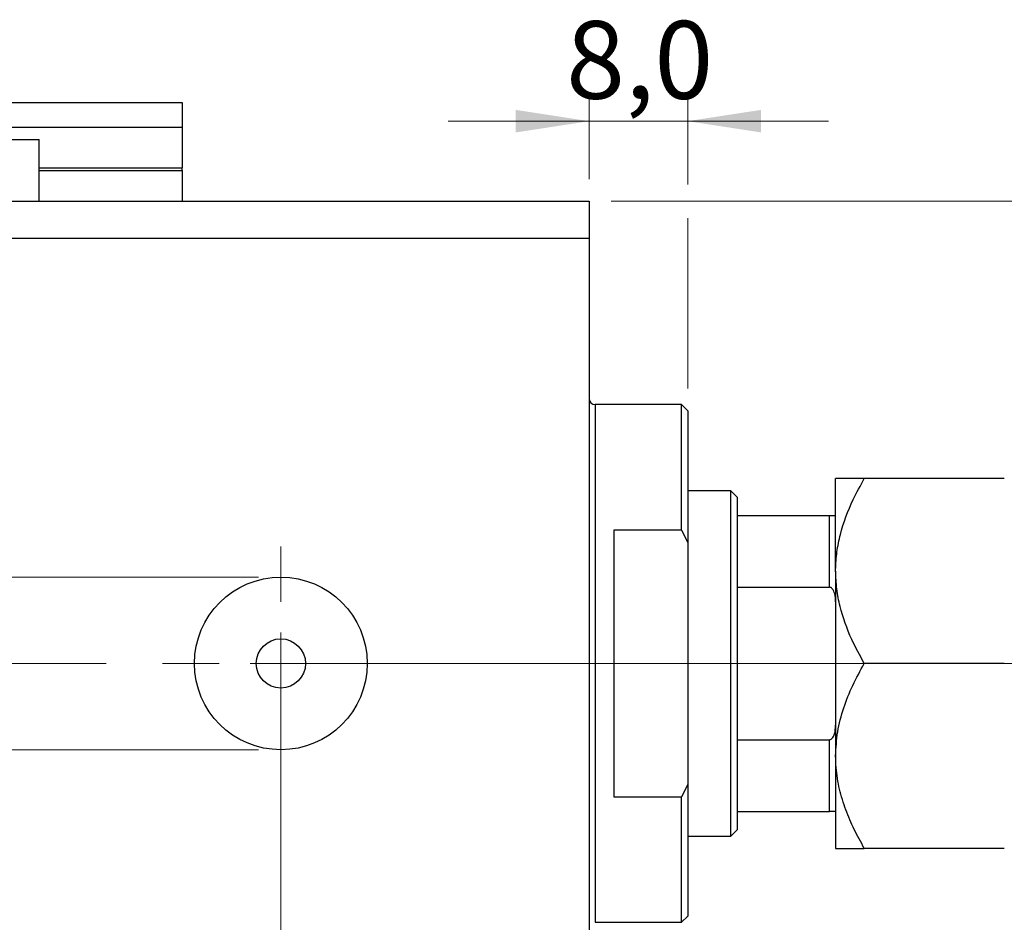
# Model space of a CAD drawing. Units: millimetres. Extents: x 15 to 443, y 5 to 292.
# Drawn here: x 283 to 327, y 206 to 247 of the extents above; entities that cross this region are included whole.
import ezdxf

# ---------------------------------------------------------------- set-up
doc = ezdxf.new("R2010")
doc.units = ezdxf.units.MM
doc.linetypes.add('CENTERX2', pattern=[20.32, 12.7, -2.54, 2.54, -2.54])
doc.styles.add('SLDTEXTSTYLE0', font='TXT', dxfattribs={"width": 0.75})
doc.dimstyles.new('SLDDIMSTYLE0', dxfattribs={"dimtxt": 3.5, "dimasz": 3.302, "dimexe": 0, "dimexo": 0.0625, "dimgap": 0.875, "dimtad": 1, "dimdec": 0, "dimlfac": 1.8, "dimrnd": 1e-09, "dimzin": 12, "dimdsep": 46, "dimtxsty": 'SLDTEXTSTYLE0', "dimsah": 1, "dimcen": 0.09, "dimadec": 0, "dimazin": 3, "dimtfac": 1, "dimtdec": 0, "dimtofl": 0, "dimtmove": 0, "dimatfit": 3, "dimfxl": 1, "dimfrac": 2, "dimtolj": 1, "dimtzin": 12, "dimarcsym": 0})
doc.dimstyles.new('SLDDIMSTYLE3', dxfattribs={"dimtxt": 3.5, "dimasz": 3.302, "dimexe": 0, "dimexo": 0.0625, "dimgap": 0.875, "dimtad": 1, "dimdec": 0, "dimlfac": 1.8, "dimrnd": 1e-09, "dimzin": 12, "dimdsep": 46, "dimtxsty": 'SLDTEXTSTYLE0', "dimsah": 1, "dimcen": 0.09, "dimadec": 0, "dimazin": 3, "dimtfac": 1, "dimtdec": 0, "dimtmove": 0, "dimatfit": 0, "dimfxl": 1, "dimfrac": 2, "dimtolj": 1, "dimtzin": 12, "dimarcsym": 0})
doc.dimstyles.new('SLDDIMSTYLE7', dxfattribs={"dimtxt": 3.5, "dimasz": 3.302, "dimexe": 0, "dimexo": 0.0625, "dimgap": 0.875, "dimtad": 1, "dimdec": 1, "dimlfac": 1.8, "dimrnd": 1e-09, "dimzin": 12, "dimdsep": 46, "dimtxsty": 'SLDTEXTSTYLE0', "dimsah": 1, "dimcen": 0.09, "dimadec": 0, "dimazin": 3, "dimtfac": 1, "dimtdec": 1, "dimtmove": 0, "dimatfit": 0, "dimfxl": 1, "dimfrac": 2, "dimtolj": 1, "dimtzin": 12, "dimarcsym": 0})

# ---------------------------------------------------------------- blocks, each defined once
blk = doc.blocks.new('_D_10')
at = {"color": 7, "linetype": 'Continuous', "lineweight": 0}
for p, q in [((308.718, 236.256), (308.718, 187.807)), ((294.829, 217.089), (294.829, 187.807)), ((294.829, 188.807), (288.479, 188.807)), ((294.829, 188.807), (308.718, 188.807)), ((308.718, 188.807), (315.068, 188.807))]:
    blk.add_line(p, q, dxfattribs=at)
at = {"color": 7, "linetype": 'Continuous', "lineweight": 18}
for points in [[(294.829, 188.807), (291.527, 189.315), (291.527, 188.299)], [(308.718, 188.807), (312.02, 188.299), (312.02, 189.315)]]:
    blk.add_solid(points, dxfattribs=at)
at = {"color": 7, "linetype": 'Continuous', "lineweight": 18, "insert": (299.903, 193.319), "char_height": 3.5, "attachment_point": 1, "style": 'SLDTEXTSTYLE0'}
blk.add_mtext('25', dxfattribs=at)
blk = doc.blocks.new('_D_11')
at = {"color": 7, "linetype": 'Continuous', "lineweight": 0}
for p, q in [((308.718, 237.923), (308.718, 180.256)), ((255.94, 196.256), (255.94, 180.256)), ((255.94, 181.256), (308.718, 181.256))]:
    blk.add_line(p, q, dxfattribs=at)
at = {"color": 7, "linetype": 'Continuous', "lineweight": 18}
for points in [[(255.94, 181.256), (259.242, 180.748), (259.242, 181.764)], [(308.718, 181.256), (305.416, 181.764), (305.416, 180.748)]]:
    blk.add_solid(points, dxfattribs=at)
at = {"color": 7, "linetype": 'Continuous', "lineweight": 18, "insert": (283.348, 185.768), "char_height": 3.5, "attachment_point": 1, "style": 'SLDTEXTSTYLE0'}
blk.add_mtext('95', dxfattribs=at)
blk = doc.blocks.new('_D_12')
at = {"color": 7, "linetype": 'Continuous', "lineweight": 0}
for p, q in [((308.718, 239.923), (308.718, 243.533)), ((313.162, 239.685), (313.162, 243.533)), ((308.718, 242.533), (302.368, 242.533)), ((313.162, 242.533), (308.718, 242.533)), ((313.162, 242.533), (319.512, 242.533)), ((313.162, 230.478), (313.162, 238.161))]:
    blk.add_line(p, q, dxfattribs=at)
at = {"color": 7, "linetype": 'Continuous', "lineweight": 18}
for points in [[(308.718, 242.533), (305.416, 243.041), (305.416, 242.025)], [(313.162, 242.533), (316.464, 242.025), (316.464, 243.041)]]:
    blk.add_solid(points, dxfattribs=at)
at = {"color": 7, "linetype": 'Continuous', "lineweight": 18, "insert": (307.685, 247.045), "char_height": 3.5, "attachment_point": 1, "style": 'SLDTEXTSTYLE0'}
blk.add_mtext('8,0', dxfattribs=at)
blk = doc.blocks.new('_D_13')
at = {"color": 7, "linetype": 'Continuous', "lineweight": 0}
for p, q in [((246.658, 221.978), (246.658, 228.328)), ((293.829, 221.978), (245.658, 221.978)), ((246.658, 221.978), (246.658, 214.2)), ((293.829, 214.2), (245.658, 214.2)), ((246.658, 214.2), (246.658, 206.659))]:
    blk.add_line(p, q, dxfattribs=at)
at = {"color": 7, "linetype": 'Continuous', "lineweight": 18}
for points in [[(246.658, 221.978), (247.166, 225.28), (246.15, 225.28)], [(246.658, 214.2), (246.15, 210.898), (247.166, 210.898)]]:
    blk.add_solid(points, dxfattribs=at)
at = {"color": 7, "linetype": 'Continuous', "lineweight": 18, "char_height": 3.5, "attachment_point": 1, "rotation": 90, "style": 'SLDTEXTSTYLE0'}
for s, insert in [('14', (242.093, 211.938)), ('%%c', (242.146, 206.659))]:
    blk.add_mtext(s, dxfattribs=dict(at, insert=insert))
blk = doc.blocks.new('_D_14')
at = {"color": 7, "linetype": 'Continuous', "lineweight": 0}
for p, q in [((344.628, 238.923), (344.628, 245.273)), ((309.718, 238.923), (345.628, 238.923)), ((344.628, 218.089), (344.628, 238.923)), ((295.829, 218.089), (345.628, 218.089)), ((344.628, 218.089), (344.628, 211.739))]:
    blk.add_line(p, q, dxfattribs=at)
at = {"color": 7, "linetype": 'Continuous', "lineweight": 18}
for points in [[(344.628, 238.923), (345.136, 242.225), (344.12, 242.225)], [(344.628, 218.089), (344.12, 214.787), (345.136, 214.787)]]:
    blk.add_solid(points, dxfattribs=at)
at = {"color": 7, "linetype": 'Continuous', "lineweight": 18, "insert": (340.116, 225.246), "char_height": 3.5, "attachment_point": 1, "rotation": 90, "style": 'SLDTEXTSTYLE0'}
blk.add_mtext('37,5', dxfattribs=at)
blk = doc.blocks.new('SW_CENTERMARKSYMBOL_11')
at = {"color": 0, "linetype": 'Continuous', "lineweight": 18}
for p, q in [((0, 2.778), (0, 5.278)), ((0, 0), (0, 1.389)), ((-2.778, 0), (-5.278, 0)), ((0, 0), (-1.389, 0)), ((0, 0), (0, -1.389)), ((0, 0), (1.389, 0)), ((2.778, 0), (5.278, 0)), ((0, -2.778), (0, -5.278))]:
    blk.add_line(p, q, dxfattribs=at)

msp = doc.modelspace()

# ---------------------------------------------------------------- linework, layer by layer
at = {"color": 7, "linetype": 'Continuous', "lineweight": 25}
for p, q in [((282.662, 243.367), (290.384, 243.367)), ((290.384, 243.367), (290.384, 242.256)), ((282.662, 242.256), (290.384, 242.256)), ((290.384, 242.256), (290.384, 240.423)), ((280.718, 241.7), (283.94, 241.7)), ((283.94, 238.923), (283.94, 241.7)), ((283.94, 240.311), (290.384, 240.311)), ((290.384, 240.311), (290.384, 240.423)), ((290.384, 240.311), (290.384, 238.923)), ((255.94, 238.923), (308.718, 238.923)), ((308.718, 238.923), (308.718, 237.256)), ((255.94, 237.256), (308.718, 237.256)), ((308.718, 237.256), (308.718, 198.923)), ((312.884, 229.756), (308.996, 229.756)), ((313.162, 229.478), (312.884, 229.756)), ((312.884, 224.098), (312.884, 229.756)), ((313.162, 229.478), (313.162, 223.54)), ((319.829, 222.256), (319.829, 226.423)), ((327.429, 226.423), (321.118, 226.423)), ((315.107, 225.867), (313.162, 225.867)), ((315.384, 225.589), (315.107, 225.867)), ((315.107, 210.311), (315.107, 225.867)), ((315.384, 225.589), (315.384, 224.756)), ((315.384, 224.756), (315.384, 221.525)), ((315.384, 224.756), (319.551, 224.756)), ((319.551, 221.525), (319.551, 224.756)), ((312.884, 224.098), (309.829, 224.098)), ((309.829, 224.098), (309.829, 212.08)), ((312.884, 224.098), (313.162, 223.54)), ((313.162, 223.54), (313.162, 212.639)), ((319.829, 222.256), (319.829, 213.923)), ((315.384, 221.525), (315.384, 214.653)), ((315.384, 221.525), (319.551, 221.525)), ((327.429, 218.089), (321.118, 218.089)), ((315.384, 214.653), (315.384, 211.423)), ((315.384, 214.653), (319.551, 214.653)), ((319.551, 211.423), (319.551, 214.653)), ((319.829, 213.923), (319.829, 209.756)), ((313.162, 212.639), (312.884, 212.08)), ((313.162, 212.639), (313.162, 206.7)), ((309.829, 212.08), (312.884, 212.08)), ((312.884, 206.423), (312.884, 212.08)), ((315.384, 211.423), (315.384, 210.589)), ((315.384, 211.423), (319.551, 211.423)), ((313.162, 210.311), (315.107, 210.311)), ((315.107, 210.311), (315.384, 210.589)), ((327.429, 209.756), (321.118, 209.756)), ((308.996, 206.423), (312.884, 206.423)), ((312.884, 206.423), (313.162, 206.7))]:
    msp.add_line(p, q, dxfattribs=at)
at = {"color": 8, "linetype": 'Continuous', "lineweight": 25}
for p, q in [((283.94, 240.423), (290.384, 240.423)), ((308.996, 229.756), (308.996, 218.089)), ((308.996, 218.089), (308.996, 206.423))]:
    msp.add_line(p, q, dxfattribs=at)
at = {"color": 7, "linetype": 'CENTERX2', "lineweight": 18}
for p, q in [((253.94, 218.089), (310.718, 218.089)), ((314.884, 218.089), (306.996, 218.089)), ((313.384, 218.089), (321.551, 218.089))]:
    msp.add_line(p, q, dxfattribs=at)
at = {"color": 7, "linetype": 'Continuous', "lineweight": 25}
for radius in [3.889, 1.111]:
    msp.add_circle((294.829, 218.089), radius, dxfattribs=at)
msp.add_arc((308.996, 230.034), 0.278, 180, 270, dxfattribs=at)
for points, knots in [([(319.829, 222.256), (319.829, 222.279), (319.83, 222.567), (319.873, 223.12), (320.085, 224.188), (320.502, 225.3), (320.947, 226.11), (321.118, 226.423)], [0, 0, 0, 0, 0.0157639, 0.1986627, 0.381611, 0.7616693, 1, 1, 1, 1]), ([(321.118, 226.423), (320.962, 226.423), (320.65, 226.423), (320.269, 226.423), (319.984, 226.423), (319.846, 226.423), (319.833, 226.423), (319.829, 226.423)], [0, 0, 0, 0, 0.215518, 0.432227, 0.654459, 0.87969, 1, 1, 1, 1]), ([(319.551, 224.756), (319.567, 224.756), (319.601, 224.756), (319.657, 224.756), (319.725, 224.756), (319.812, 224.756), (319.822, 224.756), (319.829, 224.756)], [0, 0, 0, 0, 0.060154, 0.134069, 0.250021, 0.473051, 1, 1, 1, 1]), ([(321.118, 218.089), (320.922, 218.448), (320.47, 219.276), (320.066, 220.41), (319.859, 221.45), (319.839, 221.986), (319.829, 222.256)], [0, 0, 0, 0, 0.273708, 0.63066, 0.814305, 1, 1, 1, 1]), ([(319.829, 220.867), (319.823, 220.991), (319.815, 221.154), (319.747, 221.356), (319.691, 221.454), (319.621, 221.509), (319.58, 221.524), (319.556, 221.525), (319.551, 221.525)], [0, 0, 0, 0, 0.47995, 0.634077, 0.834792, 0.907551, 0.981015, 1, 1, 1, 1]), ([(319.829, 213.923), (319.847, 214.285), (319.884, 215.017), (320.172, 216.083), (320.582, 217.113), (320.939, 217.763), (321.118, 218.089)], [0, 0, 0, 0, 0.249577, 0.504363, 0.751046, 1, 1, 1, 1]), ([(319.551, 214.653), (319.567, 214.655), (319.601, 214.659), (319.657, 214.694), (319.725, 214.775), (319.812, 214.983), (319.822, 215.176), (319.829, 215.311)], [0, 0, 0, 0, 0.060154, 0.134069, 0.250021, 0.473051, 1, 1, 1, 1]), ([(321.118, 209.756), (320.962, 210.038), (320.65, 210.604), (320.269, 211.496), (319.984, 212.428), (319.846, 213.247), (319.833, 213.748), (319.829, 213.923)], [0, 0, 0, 0, 0.215518, 0.432227, 0.654459, 0.87969, 1, 1, 1, 1]), ([(319.829, 211.423), (319.823, 211.423), (319.815, 211.423), (319.747, 211.423), (319.691, 211.423), (319.621, 211.423), (319.58, 211.423), (319.556, 211.423), (319.551, 211.423)], [0, 0, 0, 0, 0.47995, 0.634077, 0.834792, 0.907551, 0.981015, 1, 1, 1, 1]), ([(319.829, 209.756), (319.847, 209.756), (319.884, 209.756), (320.172, 209.756), (320.582, 209.756), (320.939, 209.756), (321.118, 209.756)], [0, 0, 0, 0, 0.249577, 0.504363, 0.751046, 1, 1, 1, 1])]:
    msp.add_open_spline(points, degree=3, knots=knots, dxfattribs=at)

# ---------------------------------------------------------------- block references
at = {"color": 7, "linetype": 'Continuous', "lineweight": 0}
msp.add_blockref('SW_CENTERMARKSYMBOL_11', (294.829, 218.089), dxfattribs=at)

# ---------------------------------------------------------------- dimensions: what is measured, and where the dimension line sits
at = {"color": 7, "linetype": 'Continuous', "lineweight": 18}
for base, p1, p2, dimstyle, picture, middle in [((308.718, 242.533), (313.162, 229.478), (308.718, 238.923), 'SLDDIMSTYLE7', '_D_12', (310.918, 242.533)), ((308.718, 181.256), (255.94, 197.256), (308.718, 238.923), 'SLDDIMSTYLE0', '_D_11', (285.934, 181.256)), ((308.718, 188.807), (294.829, 218.089), (308.718, 237.256), 'SLDDIMSTYLE3', '_D_10', (302.489, 188.807))]:
    dim = msp.add_linear_dim(base=base, p1=p1, p2=p2, dimstyle=dimstyle, dxfattribs=at)
    dim.commit()
    dim.dimension.update_dxf_attribs({"geometry": picture, "text_midpoint": middle, "dimtype": 160})
dim = msp.add_linear_dim(base=(344.628, 238.923), p1=(294.829, 218.089), p2=(308.718, 238.923), angle=90, dimstyle='SLDDIMSTYLE7', dxfattribs=at)
dim.commit()
dim.dimension.update_dxf_attribs({"geometry": '_D_14', "text_midpoint": (344.628, 229.771), "dimtype": 160})
dim = msp.add_linear_dim(base=(246.658, 214.2), p1=(294.829, 221.978), p2=(294.829, 214.2), angle=90, text='%%c<>', dimstyle='SLDDIMSTYLE3', dxfattribs=at)
dim.commit()
dim.dimension.update_dxf_attribs({"geometry": '_D_13', "text_midpoint": (246.658, 211.885), "dimtype": 160})

doc.saveas('drawing.dxf')
